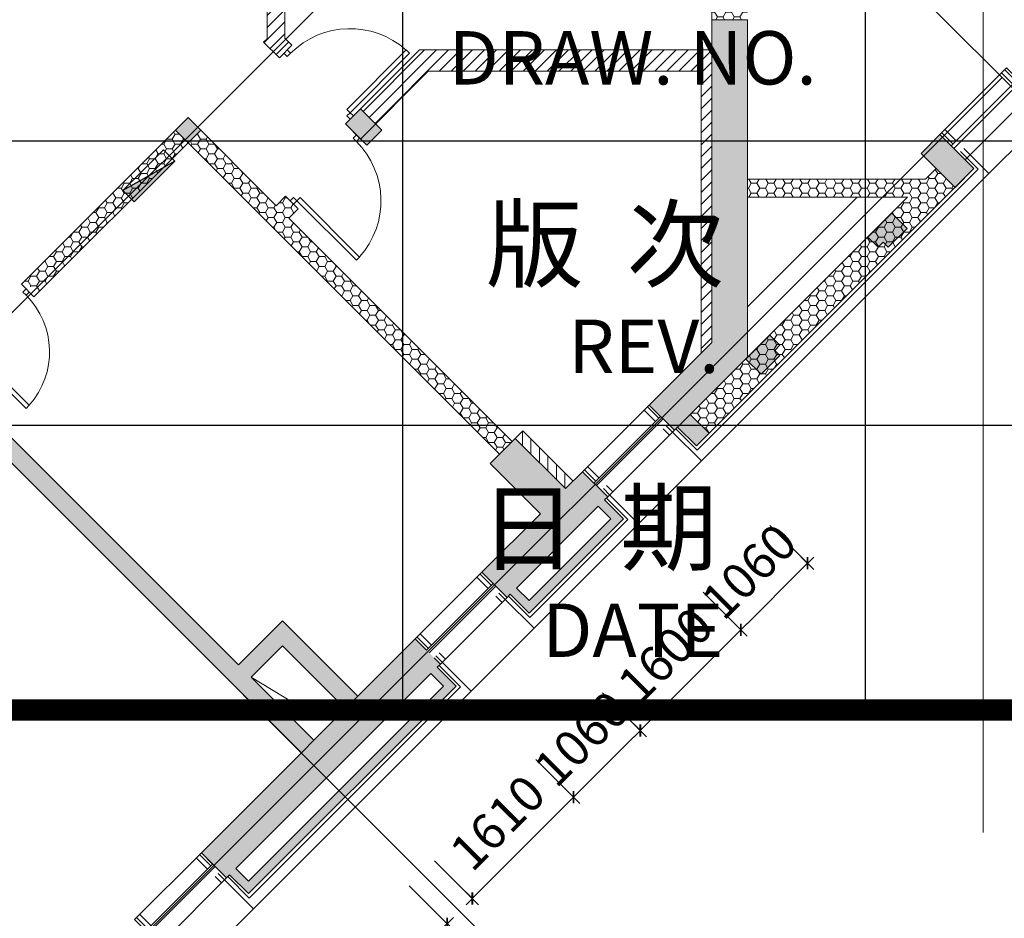
# Model space of a CAD drawing. Units: millimetres. Extents: x -7389277 to 6690007, y -209724 to 711643.
# Drawn here: x -38928 to -27861, y 15924 to 26029 of the extents above; entities that cross this region are included whole.
import ezdxf
from ezdxf.enums import TextEntityAlignment as Align

# ---------------------------------------------------------------- set-up
doc = ezdxf.new("R2010")
doc.units = ezdxf.units.MM
doc.header["$LTSCALE"] = 100
for name, pattern in [('0', [0]), ('柱', [0]), ('柱-填充', [0]), ('窗', [0]), ('辅助线', [3, 1.8, -1.2])]:
    doc.linetypes.add(name, pattern=pattern)
doc.layers.get('0').update_dxf_attribs({"linetype": '0'})
doc.layers.add('_aid', color=250, linetype='辅助线', plot=False)
for name, color, linetype in [('A_column', 7, '柱'), ('A_column-h', 254, '柱-填充'), ('A_window', 150, '窗'), ('P-FHS-FH', 1, 'Continuous'), ('TKB', 7, 'Continuous')]:
    doc.layers.add(name, color=color, linetype=linetype)
doc.layers.add('底图', color=8, linetype='Continuous', lineweight=15)
doc.layers.add('门', color=4, linetype='Continuous', lineweight=15)
doc.styles.add('HEITI', font='simhei.ttf')
doc.styles.add('hwxh', font='txt')
doc.styles.add('标注字体', font='gbenor.shx', dxfattribs={"width": 0.8, "bigfont": 'gbcbig.shx'})
doc.dimstyles.new('1-150', dxfattribs={"dimtxt": 400, "dimasz": 100, "dimexe": 0, "dimexo": 100, "dimgap": 150, "dimtad": 1, "dimdec": 0, "dimrnd": 5, "dimzin": 0, "dimdsep": 46, "dimtxsty": '标注字体', "dimblk": '$tick', "dimcen": 375, "dimclrd": 3, "dimclre": 3, "dimclrt": 3, "dimadec": 1, "dimazin": 2, "dimtfac": 1, "dimtdec": 0, "dimtmove": 2, "dimatfit": 3, "dimldrblk": '$arrow', "dimfxl": 600, "dimfxlon": 1, "dimarcsym": 0})
pattern_1 = [(0, (-195296.923, -637811.08), (95.25, 54.9926), [63.5, -127]), (120, (-195296.923, -637811.08), (-95.2499886, 54.9926197), [63.5, -127]), (60, (-195296.923, -637811.08), (1.14e-05, 109.9852197), [-127, 63.5])]
pattern_2 = [(45, (-195296.92, -637811.08), (-67.351921, 67.351921), [])]

# ---------------------------------------------------------------- blocks, each defined once
blk = doc.blocks.new('door-s')
at = {"layer": '门', "color": 4}
for p, q in [((-0.45, 0.025), (-0.45, 0.925)), ((-0.45, 0.925), (-0.4, 0.925)), ((-0.4, 0.025), (-0.4, 0.925)), ((-0.5, 0.025), (-0.45, 0.025)), ((-0.5, 0), (-0.5, 0)), ((-0.45, 0.025), (-0.4, 0.025)), ((-0.45, -0.025), (-0.45, 0.025)), ((0.5, 0.025), (0.45, 0.025)), ((0.45, 0.025), (0.45, -0.025)), ((0.5, 0), (0.5, 0)), ((-0.5, -0.025), (-0.45, -0.025)), ((0.5, -0.025), (0.45, -0.025))]:
    blk.add_line(p, q, dxfattribs=at)
blk.add_arc((-0.45, 0.025), 0.9, 0, 86.8153, dxfattribs=at)
blk = doc.blocks.new('116116')
at = {"layer": '_aid'}
for p, q in [((50, 0), (50, -400)), ((80, 0), (80, -400)), ((130, 0), (130, -400)), ((1030, 0), (1030, -400)), ((1080, 0), (1080, -400)), ((1110, 0), (1110, -400)), ((1110, 0), (1110, -400))]:
    blk.add_line(p, q, dxfattribs=at)
at = {"layer": 'A_window'}
for p, q in [((50, 0), (1110, 0)), ((50, -180), (1110, -180)), ((50, -220), (1110, -220)), ((50, -400), (1110, -400))]:
    blk.add_line(p, q, dxfattribs=at)
blk = doc.blocks.new('$tick')
at = {"color": 0}
for p, q in [((-1, 0), (1, 0)), ((0, -1), (0, 1))]:
    blk.add_line(p, q, dxfattribs=at)
at = {"color": 0, "const_width": 0.2}
blk.add_lwpolyline([(0.49, 0.49), (-0.49, -0.49)], dxfattribs=at)
blk = doc.blocks.new('*D296')
at = {"layer": 'Defpoints', "color": 0, "transparency": 16777216}
for p in [(-35903, 17644), (-34123, 15864), (-38130, 14427)]:
    blk.add_point(p, dxfattribs=at)
at = {"layer": '底图', "color": 3, "lineweight": -2, "transparency": 16777216}
for p, q in [((-34548, 16289), (-34123, 15864)), ((-36775, 13213), (-34194, 15794)), ((-37270, 13566), (-36846, 13142))]:
    blk.add_line(p, q, dxfattribs=at)
at = {"layer": '底图', "color": 3, "lineweight": -2, "transparency": 16777216, "xscale": 100, "yscale": 100, "zscale": 100}
for p, rotation in [((-34123, 15864), 44.99999999999939), ((-36846, 13142), 224.9999999999994)]:
    blk.add_blockref('$tick', p, dxfattribs=dict(at, rotation=rotation))
at = {"layer": '底图', "color": 3, "transparency": 16777216, "insert": (-35732, 14751), "char_height": 400, "attachment_point": 5, "rotation": 45, "style": '标注字体'}
blk.add_mtext('3850', dxfattribs=at)
blk = doc.blocks.new('$arrow')
at = {"color": 0}
blk.add_solid([(0, 0), (-1.6, 0.27), (-1.6, -0.27)], dxfattribs=at)
blk = doc.blocks.new('*D307')
at = {"layer": 'Defpoints', "color": 0, "transparency": 16777216}
for p in [(-34199, 18783), (-35337, 17644), (-32702, 17286)]:
    blk.add_point(p, dxfattribs=at)
at = {"layer": '底图', "color": 3, "lineweight": -2, "transparency": 16777216}
for p, q in [((-33126, 17710), (-32702, 17286)), ((-33770, 16218), (-32773, 17215)), ((-34265, 16572), (-33840, 16147))]:
    blk.add_line(p, q, dxfattribs=at)
at = {"layer": '底图', "color": 3, "lineweight": -2, "transparency": 16777216, "xscale": 100, "yscale": 100, "zscale": 100}
for p, rotation in [((-32702, 17286), 44.99999999999929), ((-33840, 16147), 224.9999999999993)]:
    blk.add_blockref('$tick', p, dxfattribs=dict(at, rotation=rotation))
at = {"layer": '底图', "color": 3, "transparency": 16777216, "insert": (-33519, 16964), "char_height": 400, "attachment_point": 5, "rotation": 45, "style": '标注字体'}
blk.add_mtext('1610', dxfattribs=at)
blk = doc.blocks.new('*D308')
at = {"layer": 'Defpoints', "color": 0, "transparency": 16777216}
for p in [(-33732, 19815), (-34482, 19065), (-31952, 18035)]:
    blk.add_point(p, dxfattribs=at)
at = {"layer": '底图', "color": 3, "lineweight": -2, "transparency": 16777216}
for p, q in [((-32377, 18460), (-31952, 18035)), ((-32631, 17356), (-32023, 17965)), ((-33126, 17710), (-32702, 17286))]:
    blk.add_line(p, q, dxfattribs=at)
at = {"layer": '底图', "color": 3, "lineweight": -2, "transparency": 16777216, "xscale": 100, "yscale": 100, "zscale": 100}
for p, rotation in [((-31952, 18035), 44.99999999992102), ((-32702, 17286), 224.999999999921)]:
    blk.add_blockref('$tick', p, dxfattribs=dict(at, rotation=rotation))
at = {"layer": '底图', "color": 3, "transparency": 16777216, "insert": (-32575, 17908), "char_height": 400, "attachment_point": 5, "rotation": 45, "style": '标注字体'}
blk.add_mtext('1060', dxfattribs=at)
blk = doc.blocks.new('*D309')
at = {"layer": 'Defpoints', "color": 0, "transparency": 16777216}
for p in [(-32318, 20664), (-33449, 19532), (-30821, 19167)]:
    blk.add_point(p, dxfattribs=at)
at = {"layer": '底图', "color": 3, "lineweight": -2, "transparency": 16777216}
for p, q in [((-31245, 19591), (-30821, 19167)), ((-31882, 18106), (-30892, 19096)), ((-32377, 18460), (-31952, 18035))]:
    blk.add_line(p, q, dxfattribs=at)
at = {"layer": '底图', "color": 3, "lineweight": -2, "transparency": 16777216, "xscale": 100, "yscale": 100, "zscale": 100}
for p, rotation in [((-30821, 19167), 44.9999999999057), ((-31952, 18035), 224.9999999999057)]:
    blk.add_blockref('$tick', p, dxfattribs=dict(at, rotation=rotation))
at = {"layer": '底图', "color": 3, "transparency": 16777216, "insert": (-31634, 18848), "char_height": 400, "attachment_point": 5, "rotation": 45, "style": '标注字体'}
blk.add_mtext('1600', dxfattribs=at)
blk = doc.blocks.new('*D310')
at = {"layer": 'Defpoints', "color": 0, "transparency": 16777216}
for p in [(-31851, 21696), (-32601, 20946), (-30072, 19916)]:
    blk.add_point(p, dxfattribs=at)
at = {"layer": '底图', "color": 3, "lineweight": -2, "transparency": 16777216}
for p, q in [((-30496, 20340), (-30072, 19916)), ((-30750, 19237), (-30142, 19845)), ((-31245, 19591), (-30821, 19167))]:
    blk.add_line(p, q, dxfattribs=at)
at = {"layer": '底图', "color": 3, "lineweight": -2, "transparency": 16777216, "xscale": 100, "yscale": 100, "zscale": 100}
for p, rotation in [((-30072, 19916), 44.99999999981426), ((-30821, 19167), 224.9999999998143)]:
    blk.add_blockref('$tick', p, dxfattribs=dict(at, rotation=rotation))
at = {"layer": '底图', "color": 3, "transparency": 16777216, "insert": (-30694, 19789), "char_height": 400, "attachment_point": 5, "rotation": 45, "style": '标注字体'}
blk.add_mtext('1060', dxfattribs=at)
blk = doc.blocks.new('消火栓')
at = {"layer": 'P-FHS-FH'}
for p, q in [((650, 240), (0, 60)), ((650, 240), (0, 240)), ((0, 60), (0, 240)), ((650, 60), (650, 240)), ((650, 60), (0, 60))]:
    blk.add_line(p, q, dxfattribs=at)
blk.add_solid([(0, 240), (650, 240), (0, 240), (0, 60)], dxfattribs=at)
blk = doc.blocks.new('A$C11AB509F')
at = {"layer": 'A_column-h'}
for points in [[(120568, 71235), (120511, 71178), (120398, 71291), (120667, 71560), (120837, 71390), (120625, 71178)], [(119352, 70018), (119408, 70075), (119295, 70188), (119027, 69919), (119196, 69750), (119408, 69962)]]:
    blk.add_hatch(color=256, dxfattribs=at).paths.add_polyline_path(points)
at = {"layer": 'A_column'}
for p, q in [((120568, 71235), (120511, 71178)), ((120568, 71235), (120625, 71178)), ((119352, 70018), (119408, 70075)), ((119352, 70018), (119408, 69962))]:
    blk.add_line(p, q, dxfattribs=at)
for points in [[(120511, 71178), (120398, 71291), (120667, 71560), (120837, 71390), (120625, 71178)], [(119408, 70075), (119295, 70188), (119027, 69919), (119196, 69750), (119408, 69962)]]:
    blk.add_lwpolyline(points, dxfattribs=at)
blk = doc.blocks.new('logo')
h = blk.add_hatch(color=7)
h.dxf.hatch_style = 1
edge = h.paths.add_edge_path()
edge.add_spline(control_points=[(219195, -55346.5), (219195.3, -55346.5), (219196.2, -55346.5), (219198.1, -55346.5), (219200.7, -55346.6), (219204.8, -55346.5), (219208.9, -55346.6), (219213.5, -55346.5), (219217.9, -55346.4), (219221.8, -55346.4), (219224.6, -55346.4), (219225.8, -55346.4), (219226.7, -55346.5), (219226.1, -55349.7), (219225.8, -55353.9), (219225.8, -55363.3), (219225, -55377.1), (219224, -55398.5), (219224.7, -55417.5), (219224.6, -55429.9), (219224.4, -55432.7), (219224.5, -55434.1), (219224.4, -55435), (219225.7, -55435.5), (219231, -55434.2), (219237.6, -55435), (219247.7, -55434.6), (219257.8, -55435), (219272.7, -55434.9), (219287.6, -55434.8), (219300.6, -55434.7), (219310.3, -55434.6), (219316.8, -55434.7), (219321, -55434.5), (219322.7, -55434.7), (219323.4, -55434.4), (219323.4, -55431.5), (219323.2, -55426.2), (219323.1, -55413), (219322.9, -55399.8), (219323.3, -55387.6), (219322.3, -55379.4), (219321.7, -55368.7), (219322, -55359.6), (219321.7, -55352.7), (219320.6, -55350.4), (219320.8, -55348.5), (219320.4, -55347.1), (219321.2, -55346.3), (219323.1, -55346.7), (219326.1, -55346.4), (219331.7, -55346.7), (219338.2, -55346.5), (219344.6, -55346.5), (219348.9, -55346.4), (219351.5, -55346.6), (219352.5, -55346.6), (219353.5, -55346.5), (219353.2, -55348.2), (219353.5, -55349.6), (219352.6, -55352.4), (219352.6, -55358), (219352.6, -55366), (219351.3, -55376.3), (219351.8, -55387.6), (219351.3, -55402.1), (219349.9, -55422.3), (219350.6, -55446.5), (219350.1, -55472), (219351.1, -55496.3), (219352.1, -55520.7), (219351.4, -55538), (219352.2, -55548.8), (219352.6, -55550.7), (219354, -55553), (219353.2, -55553.1), (219353, -55553.3), (219352.3, -55553.1), (219349.7, -55553.5), (219342.8, -55552.8), (219335.9, -55553.3), (219330.3, -55553.3), (219328, -55553.2), (219326, -55553.2), (219324.2, -55553.2), (219322.8, -55553.4), (219321.9, -55553.2), (219321.2, -55553.4), (219321.6, -55551.2), (219321.2, -55547.6), (219322.3, -55537.8), (219320.9, -55525), (219322, -55509.9), (219321.9, -55494.1), (219322.7, -55479), (219322.3, -55467.4), (219323.4, -55460.7), (219322.8, -55458.3), (219323.1, -55456.7), (219322.4, -55455.6), (219320.5, -55456.1), (219317.2, -55455.7), (219311, -55456), (219297.5, -55455.8), (219269.9, -55455.1), (219244.5, -55456.7), (219227.1, -55455.4), (219225.7, -55455.4), (219225, -55455.4), (219224, -55455.4), (219224.5, -55458.6), (219224.1, -55467.9), (219225.4, -55485.9), (219224.3, -55501.8), (219225.7, -55511), (219226, -55518.7), (219226.1, -55529.5), (219225.1, -55539.9), (219226.5, -55546.9), (219226.6, -55549.8), (219226.7, -55551.2), (219226.6, -55552.1), (219226.9, -55553.2), (219225, -55553.3), (219222.6, -55553.3), (219217.9, -55553.2), (219212.2, -55553.2), (219206.6, -55553.2), (219201.8, -55553.2), (219198.5, -55553.3), (219196.2, -55553.3), (219195.1, -55553.4), (219194.5, -55553.5), (219194.3, -55552.9), (219194.4, -55552.3), (219194.5, -55551.4), (219194.5, -55550.1), (219194.5, -55548.6), (219194.7, -55546.6), (219195, -55544), (219195.4, -55539.3), (219195.1, -55530.7), (219195.6, -55517.6), (219196.1, -55499.5), (219196.1, -55476), (219197.4, -55447.7), (219196.8, -55418.1), (219196.1, -55393.6), (219195.8, -55376.5), (219195, -55366.5), (219195.3, -55359), (219194.7, -55353.7), (219194.5, -55349.3), (219194.4, -55347.5), (219194.5, -55346.4), (219194.8, -55346.4), (219195, -55346.5)], knot_values=[0, 0, 0, 0, 1.035034, 2.575329, 5.629684, 9.101989, 14.584524, 18.187183, 22.826019, 27.695548, 29.978648, 31.249269, 31.394646, 32.372282, 38.065857, 47.427389, 58.618986, 80.534547, 111.180975, 115.465279, 118.123098, 119.49343, 119.836266, 120.453589, 123.028394, 136.66659, 139.438257, 153.332075, 167.052336, 184.206127, 197.926652, 206.073919, 213.449588, 217.394108, 218.512914, 218.704076, 219.54949, 225.614135, 236.648833, 257.683597, 265.944131, 273.162246, 282.285728, 297.9187, 300.588823, 303.065228, 305.02689, 306.424608, 307.01797, 308.137858, 311.593072, 316.586299, 324.761453, 330.907005, 335.954085, 337.660183, 338.702091, 338.977189, 340.320762, 342.075407, 343.871033, 348.600095, 358.932092, 367.89916, 379.651962, 392.648929, 411.504898, 440.297082, 465.358635, 487.800183, 513.419256, 538.235982, 541.23378, 544.177839, 545.797615, 546.074174, 546.198659, 546.725028, 547.868744, 554.463018, 566.774379, 568.884188, 571.435249, 573.545058, 574.950876, 576.711985, 577.680244, 578.031157, 578.383123, 582.777571, 591.040581, 606.202332, 622.164791, 636.099164, 653.485024, 667.425873, 671.02865, 673.510766, 674.858783, 675.669937, 677.019435, 679.943709, 686.017534, 695.466188, 720.391379, 768.912666, 771.476966, 772.614183, 773.324674, 773.608436, 775.196038, 779.884261, 807.641072, 823.873673, 828.312485, 835.567087, 846.927351, 860.70239, 866.708699, 868.223272, 869.41055, 870.688579, 871.398596, 871.985719, 875.250268, 879.519856, 885.760492, 892.261045, 896.322643, 900.2377, 902.269804, 903.120262, 903.556788, 904.006146, 904.688125, 905.344987, 906.705419, 908.503297, 909.963104, 912.691789, 916.394764, 924.062942, 938.550057, 955.796512, 978.376819, 1008.990368, 1040.629378, 1067.302324, 1082.328154, 1092.123763, 1097.357599, 1104.65352, 1108.300974, 1110.209658, 1110.628773, 1111.076031, 1111.076031, 1111.076031, 1111.076031], degree=3, periodic=0)
edge = h.paths.add_edge_path()
edge.add_spline(control_points=[(219451.2, -55401), (219453.6, -55400.1), (219458.4, -55398.2), (219465.4, -55396.4), (219473.3, -55395.4), (219482.2, -55395.6), (219492.3, -55395.4), (219501.9, -55397.6), (219509.2, -55400.3), (219517.2, -55403.7), (219527.4, -55410.2), (219538.8, -55419.4), (219547.5, -55431.9), (219553.4, -55445.5), (219556.2, -55464.3), (219556.6, -55487.1), (219552.1, -55507.4), (219543.9, -55524.4), (219533.4, -55535.8), (219522.2, -55545.9), (219510.9, -55551.7), (219498.4, -55557.1), (219484.1, -55559.2), (219469.5, -55560.3), (219458.3, -55558), (219447.7, -55555.3), (219438.9, -55550.9), (219429.4, -55546.9), (219422.3, -55539.7), (219414.5, -55532.7), (219410, -55525.6), (219406.3, -55518.9), (219404.3, -55512.7), (219402.2, -55505.6), (219400.5, -55496.6), (219400, -55487.1), (219399.8, -55475.4), (219401.1, -55465), (219403.4, -55452.3), (219407.9, -55440.9), (219414, -55429.7), (219422.1, -55421.4), (219429.8, -55413.1), (219438.6, -55407.5), (219445.9, -55403.5), (219449.7, -55401.7), (219451.2, -55401)], knot_values=[0, 0, 0, 0, 7.861082, 15.397786, 21.779271, 31.620477, 41.872595, 52.229502, 60.701908, 65.112747, 78.436968, 97.05957, 108.459609, 123.643065, 141.119493, 165.132494, 191.917784, 202.633098, 221.147475, 237.86625, 247.614079, 259.054827, 278.640295, 290.554125, 302.82463, 312.676666, 323.433053, 332.179081, 343.242755, 353.45747, 363.609875, 368.163923, 376.372394, 383.050501, 390.487527, 403.848183, 411.411116, 425.66545, 435.212757, 449.777202, 462.29867, 473.388649, 484.153614, 496.375574, 504.303216, 509.088161, 509.088161, 509.088161, 509.088161], degree=3, periodic=0)
edge = h.paths.add_edge_path(flags=16)
edge.add_spline(control_points=[(219428.7, -55468.2), (219429.1, -55465.3), (219430.1, -55459.1), (219433, -55450.4), (219436.4, -55440.9), (219441.8, -55433.5), (219448, -55426.5), (219454.1, -55420.8), (219462.1, -55418.1), (219469.6, -55416.7), (219478.7, -55415.2), (219487.6, -55416.7), (219496.1, -55419), (219503.2, -55422.9), (219510.1, -55429.2), (219515.8, -55437.2), (219520.2, -55445.5), (219524.2, -55454.5), (219526.2, -55463.9), (219527.9, -55474.8), (219527.9, -55486.1), (219525.4, -55499.2), (219521.1, -55510.7), (219514.7, -55521.9), (219506.2, -55530.4), (219496.9, -55536.5), (219488.4, -55538.3), (219480.5, -55539.8), (219472.9, -55539.4), (219462.8, -55538), (219454.4, -55532.6), (219445.5, -55526.4), (219440.8, -55518.1), (219435.3, -55509.9), (219431.3, -55499.1), (219428.4, -55488.1), (219428.3, -55477.2), (219428.5, -55471.1), (219428.7, -55468.2)], knot_values=[0, 0, 0, 0, 8.544664, 18.828227, 27.476725, 38.849029, 45.844719, 55.61924, 63.304622, 70.702153, 78.699476, 90.800741, 97.417768, 104.988555, 114.981071, 124.994845, 134.258998, 143.269295, 154.471761, 162.921488, 176.483817, 188.151228, 202.606244, 213.242635, 226.395425, 238.38775, 246.096996, 252.308055, 262.319981, 268.83409, 282.67826, 291.551846, 300.904518, 310.85551, 321.115376, 335.241607, 344.8133, 353.599703, 353.599703, 353.599703, 353.599703], degree=3, periodic=0)
edge = h.paths.add_edge_path()
edge.add_spline(control_points=[(219688.4, -55425), (219688.5, -55424.6), (219688.8, -55423.3), (219689.1, -55421.6), (219689.7, -55418.9), (219690, -55415.5), (219691, -55410.8), (219691.7, -55407.1), (219692.6, -55404.5), (219692.6, -55403.6), (219692.8, -55403), (219692.8, -55402.8), (219692.8, -55402.5), (219692.3, -55402.6), (219691.5, -55402.4), (219689.2, -55401.9), (219685.6, -55400.8), (219679.5, -55399.8), (219671.5, -55398.5), (219660.4, -55398.2), (219648.9, -55396.6), (219638.2, -55398.4), (219629.9, -55398.7), (219622.5, -55400.3), (219617, -55403), (219609.9, -55406.3), (219602.6, -55411.4), (219596.7, -55419.7), (219592, -55427.9), (219590.3, -55437), (219590.3, -55447), (219592.7, -55458.2), (219601.7, -55469.4), (219616.7, -55480.2), (219633.6, -55487), (219649.3, -55491.9), (219659, -55497.4), (219666.9, -55500.7), (219670.8, -55505.3), (219672.9, -55509.2), (219674.7, -55513.4), (219674.5, -55517.6), (219674.1, -55522.1), (219671.3, -55526.7), (219665.6, -55531.5), (219656.4, -55534.4), (219643.5, -55536.1), (219628, -55535.2), (219612, -55534.7), (219601.1, -55531.1), (219595.2, -55529.1), (219593.2, -55528.1), (219591.9, -55527.3), (219591.3, -55529.9), (219590.8, -55533.7), (219588.7, -55540.7), (219587.5, -55546.8), (219586.8, -55550.3), (219586.7, -55550.9), (219586.4, -55551.4), (219589.5, -55552.3), (219593.6, -55553.2), (219606.9, -55555.3), (219623.5, -55556.4), (219643, -55557), (219659.4, -55555.3), (219672.7, -55552.4), (219681.8, -55547), (219688.9, -55541.7), (219692.8, -55535.6), (219697.3, -55529), (219699.4, -55519.4), (219699.8, -55508.9), (219698.2, -55499.1), (219694.5, -55491.7), (219689.1, -55484.8), (219682.3, -55478.9), (219675.2, -55474.3), (219668.5, -55471.7), (219662.8, -55468.3), (219654.7, -55465.9), (219645.5, -55462), (219636, -55458.9), (219628.9, -55455), (219623.5, -55451.9), (219619.8, -55448.4), (219617.4, -55444.9), (219616, -55441), (219614.7, -55436.7), (219615.7, -55432.4), (219617, -55428.2), (219620.1, -55424.7), (219623.9, -55423), (219627.9, -55420.8), (219633.9, -55419.6), (219642.1, -55418.3), (219650.6, -55418.9), (219660.3, -55420.2), (219668.6, -55420.5), (219676, -55421.9), (219680, -55423.2), (219683.1, -55424.4), (219685.5, -55425), (219687, -55425.4), (219688.3, -55425.8), (219688.4, -55425.2), (219688.4, -55425)], knot_values=[0, 0, 0, 0, 1.221284, 3.988227, 5.375104, 9.509546, 14.097624, 19.665331, 21.056206, 21.987616, 22.501668, 22.771475, 22.886092, 23.196087, 23.856936, 25.55826, 29.906407, 35.35375, 44.002735, 54.332794, 68.638992, 78.559863, 86.533547, 93.441229, 101.228901, 104.907587, 116.956348, 127.322677, 135.203286, 145.099537, 154.608686, 165.121818, 178.962646, 196.414132, 220.271788, 233.199267, 245.695434, 253.702294, 258.337468, 263.411202, 267.065712, 271.848816, 275.862202, 280.398194, 287.718612, 297.580168, 309.024169, 326.679825, 343.944217, 356.462505, 361.287406, 362.335888, 363.438927, 364.86, 368.150306, 376.465892, 385.78814, 386.942694, 387.327571, 387.609657, 388.575948, 393.842176, 404.420147, 425.57733, 445.542089, 462.351658, 474.991696, 486.0165, 493.707175, 501.541475, 507.422639, 517.513955, 530.294718, 539.123145, 546.695606, 554.95351, 565.194651, 573.447335, 580.265529, 586.588129, 593.450079, 605.525785, 616.642332, 623.134097, 629.711056, 635.299393, 638.334808, 642.501055, 647.588412, 651.534196, 655.327814, 660.805888, 664.733343, 667.924823, 674.469411, 682.875429, 692.801857, 699.69781, 712.363498, 717.750725, 722.207572, 724.911532, 727.761096, 729.249385, 730.190544, 730.773842, 730.773842, 730.773842, 730.773842], degree=3, periodic=0)
edge = h.paths.add_edge_path()
edge.add_spline(control_points=[(219732.3, -55403), (219733.2, -55402.9), (219735.5, -55402.8), (219740.5, -55402.9), (219746.7, -55401.6), (219752.7, -55400.7), (219757.3, -55399.2), (219759.6, -55399.5), (219761.3, -55399), (219761.5, -55400.6), (219762, -55403), (219762.6, -55406.9), (219762.6, -55410.3), (219762.8, -55412.5), (219763, -55413.9), (219763.4, -55414.8), (219763.9, -55415.5), (219764.5, -55415.9), (219765.3, -55415.9), (219765.7, -55414.9), (219766.9, -55413.5), (219768.7, -55411.8), (219771.2, -55408.7), (219775.4, -55406.8), (219779.8, -55403.5), (219784.7, -55402.6), (219789.9, -55400.1), (219795.4, -55399.2), (219801.9, -55396.6), (219810.2, -55396.5), (219819.5, -55396.4), (219828.2, -55397), (219836, -55398.5), (219842.9, -55401.7), (219850.7, -55405.4), (219857.6, -55409.9), (219863.5, -55415.3), (219868.3, -55420.6), (219872.5, -55427), (219875.6, -55432.8), (219878.3, -55439.3), (219880.9, -55445.5), (219883.1, -55453.2), (219884.7, -55460.6), (219884.7, -55467.7), (219885.2, -55475.4), (219884.6, -55483.9), (219883.2, -55493.3), (219881.1, -55503.6), (219876.8, -55512.1), (219873.1, -55520.9), (219868.4, -55528), (219863, -55535.2), (219857, -55541.2), (219851.5, -55545.4), (219846.9, -55548.1), (219842.2, -55551), (219837.2, -55553.1), (219832.1, -55555.4), (219826.6, -55556.5), (219820.7, -55556.8), (219812.1, -55558.1), (219803.7, -55557.9), (219793.6, -55557.1), (219785.1, -55556.2), (219777.1, -55554.2), (219772.6, -55550.8), (219770.2, -55548.6), (219768.5, -55547.4), (219767.8, -55546.5), (219766.9, -55546.6), (219766.8, -55547.3), (219766.6, -55548.3), (219766.7, -55550.7), (219766.8, -55557.9), (219767, -55572.4), (219767.1, -55591.3), (219767.3, -55607.2), (219767.6, -55617.8), (219767.9, -55622.2), (219768.2, -55626), (219766.6, -55625.6), (219763.4, -55625.8), (219756.2, -55625.1), (219746.5, -55625.9), (219740.9, -55624.8), (219736.4, -55626.1), (219736.7, -55623.4), (219736.5, -55620), (219737.9, -55613.5), (219737.4, -55605.5), (219738.9, -55594.9), (219739.5, -55577.4), (219738.7, -55555.3), (219740.8, -55530.1), (219739.8, -55505.3), (219740.3, -55482.1), (219738.3, -55460.8), (219737.2, -55443.2), (219735.4, -55428.8), (219734.4, -55417.4), (219733.1, -55410.1), (219732.5, -55405.4), (219732.3, -55403.4), (219732.3, -55403)], knot_values=[0, 0, 0, 0, 2.690192, 6.893495, 14.85523, 21.524864, 25.59007, 28.624, 29.213921, 29.744821, 32.492888, 37.601511, 40.895341, 42.857979, 44.24856, 45.082899, 45.895645, 46.800414, 47.095007, 48.244409, 49.446882, 52.781521, 55.719193, 61.337281, 66.172171, 71.881763, 76.099402, 83.559268, 88.298614, 96.997389, 107.953811, 116.321427, 123.094808, 131.717113, 139.13346, 148.935347, 156.242341, 163.003071, 170.586196, 179.121959, 182.434055, 191.813359, 199.147174, 206.500252, 214.30747, 220.471977, 229.833001, 239.770294, 248.820683, 261.30656, 268.244883, 277.332504, 286.677804, 295.278635, 302.715053, 307.314101, 311.421076, 319.056013, 323.66845, 327.958383, 335.843053, 341.523025, 354.041373, 360.920059, 371.675765, 379.988249, 384.972385, 388.503657, 389.752119, 391.145213, 391.655986, 391.966587, 392.939045, 395.075357, 398.82334, 414.748514, 438.661093, 455.159634, 463.133901, 469.380852, 470.636421, 471.884293, 473.214466, 480.830167, 493.103454, 500.351112, 502.068852, 502.681495, 507.592798, 513.159574, 521.991574, 531.717144, 544.999095, 574.694115, 597.794468, 620.892742, 648.906384, 667.304639, 685.034614, 701.812633, 711.002459, 719.241808, 724.010729, 725.235736, 725.235736, 725.235736, 725.235736], degree=3, periodic=0)
edge = h.paths.add_edge_path(flags=16)
edge.add_spline(control_points=[(219764.9, -55436.6), (219765.3, -55435.8), (219766.3, -55434.1), (219768.9, -55431.8), (219771.5, -55429.1), (219775, -55426.9), (219778.5, -55424.5), (219782.9, -55423), (219787.6, -55421), (219792.7, -55420.2), (219798.3, -55419.9), (219804.3, -55419.2), (219810.4, -55419.4), (219815.7, -55419.9), (219820.3, -55420.3), (219824.4, -55422.3), (219828.9, -55423.7), (219833.4, -55426.9), (219838.2, -55430.4), (219841, -55434.7), (219844.5, -55438.1), (219846.7, -55442.1), (219849.4, -55446.8), (219851.6, -55451.3), (219853.3, -55456.4), (219854.7, -55462.6), (219856.1, -55470.7), (219856.5, -55480.5), (219855.1, -55488.9), (219853.1, -55497.1), (219850.8, -55505.4), (219846.4, -55514.9), (219839.3, -55522.1), (219834.2, -55529.3), (219826, -55533.2), (219817.5, -55536.9), (219806.7, -55538), (219795.2, -55538.9), (219784.6, -55536.9), (219775.8, -55534), (219771.1, -55530.4), (219766.4, -55529), (219766.9, -55524.9), (219766.6, -55514.2), (219766.6, -55497.5), (219766.5, -55476.3), (219765.5, -55457.6), (219764.9, -55444.7), (219764.2, -55437.7), (219764.7, -55436.9), (219764.9, -55436.6)], knot_values=[0, 0, 0, 0, 2.648927, 5.95653, 10.156457, 14.036157, 18.110824, 22.752452, 27.984174, 33.550145, 37.948965, 44.772791, 51.786475, 56.239245, 60.779475, 65.425802, 69.780431, 74.992105, 81.721836, 87.484307, 90.180852, 96.238383, 101.188197, 106.35653, 111.27909, 117.364722, 125.128834, 136.051757, 146.561934, 150.72075, 161.135157, 172.550912, 181.641806, 191.373434, 198.392106, 208.268837, 219.172804, 230.748229, 242.57465, 251.558768, 257.599842, 261.632281, 262.945812, 269.248311, 294.613622, 312.3704, 333.052985, 350.440117, 352.074536, 353.224762, 353.224762, 353.224762, 353.224762], degree=3, periodic=0)
h.paths.add_polyline_path([(216785.9, -57329.4), (218956.8, -57329.4), (218956.8, -57102.3), (216785.9, -57102.3)], flags=9)
h.paths.add_polyline_path([(216982, -57027.6), (218698.3, -57027.6), (218698.3, -56624.8), (216982, -56624.8)], flags=9)
h.paths.add_polyline_path([(214962.6, -77211.7), (215565.2, -77211.7), (215565.2, -76984.6), (214962.6, -76984.6)], flags=9)
h.paths.add_polyline_path([(214744.5, -76915.5), (215740.6, -76915.5), (215740.6, -76516.1), (214744.5, -76516.1)], flags=9)
h.paths.add_polyline_path([(214802.2, -88389.2), (215705.6, -88389.2), (215705.6, -88162.1), (214802.2, -88162.1)], flags=9)
h.paths.add_polyline_path([(214620.9, -88101.6), (215905.1, -88101.6), (215905.1, -87700.5), (214620.9, -87700.5)], flags=9)
h.paths.add_polyline_path([(217916.9, -88389.8), (219090.9, -88389.8), (219090.9, -88159.4), (217916.9, -88159.4)], flags=9)
h.paths.add_polyline_path([(217870.6, -88101.9), (219155.4, -88101.9), (219155.4, -87699.1), (217870.6, -87699.1)], flags=9)
h.paths.add_polyline_path([(214744.5, -82114.4), (215740.6, -82114.4), (215740.6, -81714.9), (214744.5, -81714.9)], flags=9)
h.paths.add_polyline_path([(214993.4, -89450), (215583.9, -89450), (215583.9, -89229.5), (214993.4, -89229.5)], flags=9)
h.paths.add_polyline_path([(214920, -90434.6), (215609.1, -90434.6), (215609.1, -90204.2), (214920, -90204.2)], flags=9)
h.paths.add_polyline_path([(214994.4, -86519.1), (215483.3, -86519.1), (215483.3, -86302.9), (214994.4, -86302.9)], flags=9)
h.paths.add_polyline_path([(214630.6, -86235.8), (215914.9, -86235.8), (215914.9, -85834.7), (214630.6, -85834.7)], flags=9)
h.paths.add_polyline_path([(214968.6, -73209.8), (215559.2, -73209.8), (215559.2, -72989.3), (214968.6, -72989.3)], flags=9)
h.paths.add_polyline_path([(214745.4, -72912.4), (215739.7, -72912.4), (215739.7, -72518), (214745.4, -72518)], flags=9)
h.paths.add_polyline_path([(219910, -73207.8), (220476.2, -73207.8), (220476.2, -72982.8), (219910, -72982.8)], flags=9)
h.paths.add_polyline_path([(219675.9, -72911), (220667.5, -72911), (220667.5, -72525), (219675.9, -72525)], flags=9)
h.paths.add_polyline_path([(218128.2, -73211.7), (218930, -73211.7), (218930, -72984.6), (218128.2, -72984.6)], flags=9)
h.paths.add_polyline_path([(218009.7, -72914.4), (219005.7, -72914.4), (219005.7, -72514.9), (218009.7, -72514.9)], flags=9)
h.paths.add_polyline_path([(214912.3, -74212.3), (215615.6, -74212.3), (215615.6, -73981.9), (214912.3, -73981.9)], flags=9)
h.paths.add_polyline_path([(214744.2, -73916.9), (215740.9, -73916.9), (215740.9, -73515.8), (214744.2, -73515.8)], flags=9)
h.paths.add_polyline_path([(214697.7, -75211.7), (215830.2, -75211.7), (215830.2, -74984.6), (214697.7, -74984.6)], flags=9)
h.paths.add_polyline_path([(214744.2, -74916.9), (215740.9, -74916.9), (215740.9, -74515.8), (214744.2, -74515.8)], flags=9)
h.paths.add_polyline_path([(214902.7, -76212.3), (215625.1, -76212.3), (215625.1, -75981.9), (214902.7, -75981.9)], flags=9)
h.paths.add_polyline_path([(214744.2, -75918), (215740.9, -75918), (215740.9, -75516.9), (214744.2, -75516.9)], flags=9)
h.paths.add_polyline_path([(215021.4, -78210.8), (215506.4, -78210.8), (215506.4, -77989.1), (215021.4, -77989.1)], flags=9)
h.paths.add_polyline_path([(214630, -77915.8), (215914.2, -77915.8), (215914.2, -77514.7), (214630, -77514.7)], flags=9)
h.paths.add_polyline_path([(216908.6, -72139.9), (218650.7, -72139.9), (218650.7, -71909.4), (216908.6, -71909.4)], flags=9)
h.paths.add_polyline_path([(217073.3, -71836.1), (218357.6, -71836.1), (218357.6, -71435), (217073.3, -71435)], flags=9)
h.paths.add_polyline_path([(214688, -81412.3), (215829.8, -81412.3), (215829.8, -81181.9), (214688, -81181.9)], flags=9)
h.paths.add_polyline_path([(214746.2, -81112.7), (215738.9, -81112.7), (215738.9, -80723.4), (214746.2, -80723.4)], flags=9)
h.paths.add_polyline_path([(214894.4, -82411.7), (215571.1, -82411.7), (215571.1, -82184.6), (214894.4, -82184.6)], flags=9)
h.paths.add_polyline_path([(214752.6, -83411.7), (215775.3, -83411.7), (215775.3, -83184.6), (214752.6, -83184.6)], flags=9)
h.paths.add_polyline_path([(214744.8, -83115.2), (215740.3, -83115.2), (215740.3, -82717.5), (214744.8, -82717.5)], flags=9)
h.paths.add_polyline_path([(218273.5, -89451.1), (218773.5, -89451.1), (218773.5, -89229.4), (218273.5, -89229.4)], flags=9)
h.paths.add_polyline_path([(218243.1, -90402), (218809.2, -90402), (218809.2, -90177), (218243.1, -90177)], flags=9)
h.paths.add_polyline_path([(217131, -80339.9), (218272, -80339.9), (218272, -80109.4), (217131, -80109.4)], flags=9)
h.paths.add_polyline_path([(214734.5, -84411.7), (215793.3, -84411.7), (215793.3, -84184.6), (214734.5, -84184.6)], flags=9)
h.paths.add_polyline_path([(217073.6, -80034.7), (218357.3, -80034.7), (218357.3, -79635.2), (217073.6, -79635.2)], flags=9)
h.paths.add_polyline_path([(214745.4, -84115.8), (215739.7, -84115.8), (215739.7, -83721.4), (214745.4, -83721.4)], flags=9)
h.paths.add_polyline_path([(218014.2, -89150), (219009.1, -89150), (219009.1, -88754), (218014.2, -88754)], flags=9)
h.paths.add_polyline_path([(214745.2, -89155.9), (215739.6, -89155.9), (215739.6, -88761.5), (214745.2, -88761.5)], flags=9)
h.paths.add_polyline_path([(214767, -90141.6), (215760.3, -90141.6), (215760.3, -89750.6), (214767, -89750.6)], flags=9)
h.paths.add_polyline_path([(218031.5, -90142.2), (219023, -90142.2), (219023, -89756.3), (218031.5, -89756.3)], flags=9)
blk = doc.blocks.new('TUKUANG')
at = {"const_width": 60}
blk.add_lwpolyline([(1623993.2, -380271.9), (1623993.2, -360871.9), (1652093.2, -360871.9), (1652093.2, -380271.9)], close=True, dxfattribs=at)
at = {"layer": 'TKB'}
for p, q in [((1649443.2, -380271.9), (1649443.2, -377871.9)), ((1650743.2, -380271.9), (1650743.2, -377871.9)), ((1646793.2, -378671.9), (1652093.2, -378671.9)), ((1646793.2, -379471.9), (1652093.2, -379471.9)), ((1646793.2, -380271.9), (1652093.2, -380271.9))]:
    blk.add_line(p, q, dxfattribs=at)
at = {"color": 1, "xscale": 0.8208, "yscale": 0.8208, "zscale": 0.8208}
blk.add_blockref('logo', (1470765, -318405.7), dxfattribs=at)
at = {"layer": 'TKB', "color": 7, "style": 'hwxh'}
for s, p in [('DRAW. NO.', (1650089.3, -378513.8)), ('REV.', (1650120.7, -379324.6)), ('DATE', (1650089.5, -380123.1))]:
    blk.add_text(s, height=150, dxfattribs=at).set_placement(p, align=Align.CENTER)
at = {"layer": 'TKB', "style": 'HEITI'}
for s, p in [('版  次', (1649677.4, -379063)), ('日  期', (1649659.1, -379859.4))]:
    blk.add_text(s, height=200, dxfattribs=at).set_placement(p)

msp = doc.modelspace()

# ---------------------------------------------------------------- hatches: boundary and pattern name
at = {"layer": '底图'}
h = msp.add_hatch(dxfattribs=at)
h.set_pattern_fill('ANSI31', color=256, scale=30, style=0)
h.set_pattern_definition(pattern_2)
h.paths.add_polyline_path([(-36146.9234, 25814.80439), (-36185.80149, 25775.9263), (-36009.02479, 25599.14961), (-35867.60344, 25740.57096), (-35946.9234, 25819.89092), (-35946.9234, 28738.92053), (-36146.9234, 28738.92053)])
h = msp.add_hatch(dxfattribs=at)
h.set_pattern_fill('HONEY', color=256, scale=20)
h.set_pattern_definition(pattern_1)
h.paths.add_polyline_path([(-30746.9234, 27088.92053), (-31146.9234, 27088.92053), (-31146.9234, 26028.92053), (-30746.9234, 26028.92053)])
h = msp.add_hatch(color=256, dxfattribs=at)
h.dxf.hatch_style = 1
h.paths.add_polyline_path([(-30746.9234, 26028.92053), (-31146.9234, 26028.92053), (-31146.9234, 22400.2337), (-31851.23692, 21695.92017), (-31568.39421, 21413.07746), (-30746.9234, 22234.54827)])
h = msp.add_hatch(dxfattribs=at)
h.set_pattern_fill('ANSI31', color=256, scale=30, style=0)
h.set_pattern_definition(pattern_2)
h.paths.add_polyline_path([(-31146.9234, 25688.92053), (-34434.32963, 25688.92053), (-35096.85705, 25026.39311), (-34927.15142, 24856.68748), (-34334.91837, 25448.92053), (-31266.9234, 25448.92053), (-31266.9234, 22280.2337), (-31146.9234, 22400.2337)])
for points in [[(-35266.56267, 24856.68748), (-35026.14637, 24616.27118), (-34856.44074, 24785.97681), (-35096.85705, 25026.39311)], [(-37034.32963, 24927.39816), (-37175.75098, 24785.97681), (-37034.32963, 24644.55545), (-36892.90827, 24785.97681)], [(-28796.53563, 24524.3473), (-28584.40359, 24736.47933), (-28202.56593, 24354.64167), (-28414.69797, 24142.50964)], [(-31533.03887, 21448.4328), (-31391.61751, 21589.85416), (-31179.48548, 21377.72212), (-31320.90684, 21236.30076)]]:
    msp.add_hatch(color=256, dxfattribs=at).paths.add_polyline_path(points)
h = msp.add_hatch(dxfattribs=at)
h.set_pattern_fill('HONEY', color=256, scale=20)
h.set_pattern_definition(pattern_1)
h.paths.add_polyline_path([(-37034.32963, 24644.55545), (-37175.75098, 24785.97681), (-38872.80726, 23088.92053), (-38731.3859, 22947.49917)])
h = msp.add_hatch(dxfattribs=at)
h.set_pattern_fill('HONEY', color=256, scale=20)
h.set_pattern_definition(pattern_1)
h.paths.add_polyline_path([(-36044.38013, 23937.44867), (-36892.90827, 24785.97681), (-37034.32963, 24644.55545), (-33534.15106, 21144.37688), (-33392.7297, 21285.79824), (-35902.95878, 23796.02731), (-35796.89276, 23902.09333), (-35938.31412, 24043.51469)])
h = msp.add_hatch(dxfattribs=at)
h.set_pattern_fill('HONEY', color=256, scale=20)
h.set_pattern_definition(pattern_1)
h.paths.add_polyline_path([(-28414.69797, 24142.50964), (-28626.83, 24354.64167), (-28746.9234, 24234.54827), (-30746.9234, 24234.54827), (-30746.9234, 24034.54827), (-28946.9234, 24034.54827), (-30746.9234, 22234.54827), (-31391.61751, 21589.85416), (-31179.48548, 21377.72212)])
h = msp.add_hatch(dxfattribs=at)
h.set_pattern_fill('HONEY', color=256, scale=20)
h.set_pattern_definition(pattern_1)
h.paths.add_polyline_path([(-39685.98006, 21992.90502), (-39827.40141, 21851.48366), (-35761.53742, 17785.61967), (-35620.11607, 17927.04103), (-36327.22285, 18634.14781), (-35973.66946, 18987.7012), (-35266.56268, 18280.59442), (-35125.14132, 18422.01578), (-35973.66946, 19270.54391), (-36468.6442, 18775.56917)])
h = msp.add_hatch(dxfattribs=at)
h.set_pattern_fill('ANSI31', color=256, scale=30, angle=45, style=0)
h.set_pattern_definition([(90, (-195296.92, -337811.08), (-95.25, 2e-14), [])])
h.paths.add_polyline_path([(-33272.52156, 21406.0064), (-33357.37437, 21321.15358), (-32791.68894, 20755.46815), (-32706.83613, 20840.32097)])
h = msp.add_hatch(color=256, dxfattribs=at)
h.dxf.hatch_style = 1
h.paths.add_polyline_path([(-32141.1507, 20416.0569), (-32353.28274, 20628.18893), (-32317.9274, 20663.54427), (-32600.77011, 20946.38698), (-32791.68894, 20755.46815), (-33357.37437, 21321.15358), (-33640.21708, 21038.31087), (-33074.53165, 20472.62544), (-33732.14096, 19815.01613), (-33449.29825, 19532.17342), (-33413.94291, 19567.52876), (-33201.81087, 19355.39673)])
h.paths.add_polyline_path([(-32423.99341, 20557.47825), (-32282.57206, 20416.0569), (-33201.81087, 19496.81808), (-33343.23223, 19638.23944)], flags=16)
h = msp.add_hatch(color=256, dxfattribs=at)
h.dxf.hatch_style = 1
h.paths.add_polyline_path([(-34022.05474, 18535.15286), (-34234.18677, 18747.28489), (-34198.83144, 18782.64023), (-34481.67415, 19065.48295), (-36885.8372, 16661.31989), (-36602.99449, 16378.47718), (-36567.63915, 16413.83252), (-36355.50712, 16201.70048)])
h.paths.add_polyline_path([(-34304.89745, 18676.57422), (-34163.4761, 18535.15286), (-36355.50712, 16343.12184), (-36496.92847, 16484.54319)], flags=16)

# ---------------------------------------------------------------- linework, layer by layer
for p, q in [((-28096.9234, 16888.92053), (-28096.9234, 92588.92053)), ((-45752.66292, 43244.66005), (-12348.77406, 9840.77119)), ((-32128.79931, 29620.79644), (-64665.26938, -2915.67362)), ((-36146.9234, 25814.80439), (-36146.9234, 28738.92053)), ((-35946.9234, 28738.92053), (-35946.9234, 25819.89092)), ((-31146.9234, 27088.92053), (-31146.9234, 26028.92053)), ((-31146.9234, 26028.92053), (-30746.9234, 26028.92053)), ((-31146.9234, 26028.92053), (-31146.9234, 22400.2337)), ((-30746.9234, 26028.92053), (-30746.9234, 22234.54827)), ((-36146.9234, 25814.80439), (-36185.80149, 25775.9263)), ((-36146.9234, 25814.80439), (-36185.80149, 25775.9263)), ((-35946.9234, 25819.89092), (-35867.60344, 25740.57096)), ((-35946.9234, 25819.89092), (-35867.60344, 25740.57096)), ((-36185.80617, 25775.93098), (-36009.02479, 25599.14961)), ((-36185.80617, 25775.93098), (-36009.02479, 25599.14961)), ((-36009.02479, 25599.14961), (-35867.60344, 25740.57096)), ((-36009.02479, 25599.14961), (-35867.60344, 25740.57096)), ((-35266.56267, 24856.68748), (-34434.32963, 25688.92053)), ((-31146.9234, 25688.92053), (-34434.32963, 25688.92053)), ((-27886.15862, 25378.15576), (-60422.62869, -7158.31431)), ((-34334.91837, 25448.92053), (-35096.85705, 24686.98186)), ((-31266.9234, 25448.92053), (-34334.91837, 25448.92053)), ((-31266.9234, 25448.92053), (-31266.9234, 22280.2337)), ((-37034.32963, 24927.39816), (-38908.1626, 23053.56519)), ((-37034.32963, 24927.39816), (-36044.38013, 23937.44867)), ((-28032.8603, 24298.07313), (-27396.4642, 24934.46923)), ((-35266.56267, 24856.68748), (-35096.85705, 24686.98186)), ((-28584.40359, 24736.47933), (-28796.53563, 24524.3473)), ((-28584.40359, 24736.47933), (-28202.56593, 24354.64167)), ((-37034.32963, 24644.55545), (-38766.74124, 22912.14384)), ((-37034.32963, 24644.55545), (-33534.15106, 21144.37688)), ((-28280.34768, 24474.84982), (-28153.06846, 24347.5706)), ((-28244.99234, 24510.20516), (-28032.8603, 24298.07313)), ((-28153.06846, 24347.5706), (-31313.83577, 21186.80329)), ((-28202.56593, 24354.64167), (-31179.48548, 21377.72212)), ((-28626.83, 24354.64167), (-28746.9234, 24234.54827)), ((-28032.8603, 24298.07313), (-31264.33829, 21066.59514)), ((-30746.9234, 24234.54827), (-29086.33465, 24234.54827)), ((-30746.9234, 24234.54827), (-28746.9234, 24234.54827)), ((-35938.31412, 24043.51469), (-36044.38013, 23937.44867)), ((-35938.31412, 24043.51469), (-35796.89276, 23902.09333)), ((-30746.9234, 24034.54827), (-29286.33465, 24034.54827)), ((-30746.9234, 24034.54827), (-28946.9234, 24034.54827)), ((-29512.60882, 24034.54827), (-30746.9234, 22800.2337)), ((-28946.9234, 24034.54827), (-30746.9234, 22234.54827)), ((-35796.89276, 23902.09333), (-35902.95878, 23796.02731)), ((-35902.95878, 23796.02731), (-33392.7297, 21285.79824)), ((-38766.74124, 22912.14384), (-38908.1626, 23053.56519)), ((-31851.23692, 21695.92017), (-31146.9234, 22400.2337)), ((-31568.39421, 21413.07746), (-30746.9234, 22234.54827)), ((-39968.99955, 21993.0818), (-20082.7315, 2106.81375)), ((-39685.98006, 21992.90502), (-36468.6442, 18775.56917)), ((-39827.40141, 21851.48366), (-35761.53742, 17785.61967)), ((-31851.23692, 21695.92017), (-31568.39421, 21413.07746)), ((-33272.52156, 21406.0064), (-33357.37437, 21321.15358)), ((-33272.52156, 21406.0064), (-32706.83613, 20840.32097)), ((-31589.60741, 21391.86426), (-31264.33829, 21066.59514)), ((-31554.25207, 21427.2196), (-31313.83577, 21186.80329)), ((-33640.21708, 21038.31087), (-33357.37437, 21321.15358)), ((-33357.37437, 21321.15358), (-32791.68894, 20755.46815)), ((-33640.21708, 21038.31087), (-33074.53165, 20472.62544)), ((-31971.44507, 20359.48836), (-31264.33829, 21066.59514)), ((-32791.68894, 20755.46815), (-32600.77011, 20946.38698)), ((-32600.77011, 20946.38698), (-32317.9274, 20663.54427)), ((-32353.28274, 20628.18893), (-32317.9274, 20663.54427)), ((-32353.28274, 20628.18893), (-32141.1507, 20416.0569)), ((-32332.06953, 20649.40214), (-32091.65323, 20408.98583)), ((-32296.71419, 20684.75748), (-31971.44507, 20359.48836)), ((-33343.23223, 19638.23944), (-32423.99341, 20557.47825)), ((-32423.99341, 20557.47825), (-32282.57206, 20416.0569)), ((-33732.14096, 19815.01613), (-33074.53165, 20472.62544)), ((-32141.1507, 20416.0569), (-33201.81087, 19355.39673)), ((-32282.57206, 20416.0569), (-33201.81087, 19496.81808)), ((-32091.65323, 20408.98583), (-33194.73981, 19305.89925)), ((-31971.44507, 20359.48836), (-33145.24233, 19185.6911)), ((-33732.14096, 19815.01613), (-33449.29825, 19532.17342)), ((-33343.23223, 19638.23944), (-33201.81087, 19496.81808)), ((-33470.51145, 19510.96022), (-33145.24233, 19185.6911)), ((-33449.29825, 19532.17342), (-33413.94291, 19567.52876)), ((-33435.15611, 19546.31556), (-33194.73981, 19305.89925)), ((-33413.94291, 19567.52876), (-33201.81087, 19355.39673)), ((-36468.6442, 18775.56917), (-35973.66946, 19270.54391)), ((-36468.6442, 18775.56917), (-35973.66946, 19270.54391)), ((-35973.66946, 19270.54391), (-35125.14132, 18422.01578)), ((-35973.66946, 19270.54391), (-35125.14132, 18422.01578)), ((-33852.34911, 18478.58432), (-33145.24233, 19185.6911)), ((-36885.8372, 16661.31989), (-34481.67415, 19065.48295)), ((-36327.22285, 18634.14781), (-35973.66946, 18987.7012)), ((-36327.22285, 18634.14781), (-35973.66946, 18987.7012)), ((-35973.66946, 18987.7012), (-35266.56268, 18280.59442)), ((-35973.66946, 18987.7012), (-35266.56268, 18280.59442)), ((-34234.18677, 18747.28489), (-34198.83144, 18782.64023)), ((-34234.18677, 18747.28489), (-34022.05474, 18535.15286)), ((-34212.97357, 18768.4981), (-33972.55727, 18528.08179)), ((-34177.61823, 18803.85344), (-33852.34911, 18478.58432)), ((-36496.92847, 16484.54319), (-34304.89745, 18676.57422)), ((-36327.22285, 18634.14781), (-35620.11607, 17927.04103)), ((-34304.89745, 18676.57422), (-34163.4761, 18535.15286)), ((-34022.05474, 18535.15286), (-36355.50712, 16201.70048)), ((-34163.4761, 18535.15286), (-36355.50712, 16343.12184)), ((-33972.55727, 18528.08179), (-36348.43605, 16152.20301)), ((-33852.34911, 18478.58432), (-36298.93858, 16031.99485)), ((-36885.8372, 16661.31989), (-36602.99449, 16378.47718)), ((-36602.99449, 16378.47718), (-36567.63915, 16413.83252)), ((-36588.85236, 16392.61931), (-36348.43605, 16152.20301)), ((-36567.63915, 16413.83252), (-36355.50712, 16201.70048)), ((-36496.92847, 16484.54319), (-36355.50712, 16343.12184)), ((-36624.2077, 16357.26397), (-36298.93858, 16031.99485)), ((-37006.04536, 15324.88807), (-36298.93858, 16031.99485))]:
    msp.add_line(p, q, dxfattribs=at)
for points in [[(-35266.56267, 24856.68748), (-35026.14637, 24616.27118), (-34856.44074, 24785.97681), (-35096.85705, 25026.39311)], [(-37034.32963, 24927.39816), (-37175.75098, 24785.97681), (-37034.32963, 24644.55545), (-36892.90827, 24785.97681)], [(-28796.53563, 24524.3473), (-28584.40359, 24736.47933), (-28202.56593, 24354.64167), (-28414.69797, 24142.50964)], [(-31533.03887, 21448.4328), (-31391.61751, 21589.85416), (-31179.48548, 21377.72212), (-31320.90684, 21236.30076)]]:
    msp.add_lwpolyline(points, close=True, dxfattribs=at)
msp.add_lwpolyline([(-36327.22285, 18634.14781), (-35620.11607, 18209.88374), (-35266.56268, 18280.59442)], dxfattribs=at)

# ---------------------------------------------------------------- block references
at = {"xscale": 4, "yscale": 4, "zscale": 4}
msp.add_blockref('TUKUANG', (-6632394.42658, 1539355.26311), dxfattribs=at)
at = {"layer": '底图'}
msp.add_blockref('A$C11AB509F', (-149791.09831, -47707.31852), dxfattribs=at)
msp.add_blockref('A$C11AB509F', (-149791.09831, -47707.31852), dxfattribs=at)
for p, xscale, yscale, zscale, rotation in [((-35567.08306, 25298.62922), -1049.999999999984, 1049.999999999984, 1000, 315), ((-35496.37238, 24344.03507), -1049.999999999984, 1049.999999999984, 1000, 225), ((-39191.88919, 22630.18501), -999.9999999999485, 999.9999999999485, 952.3809523808918, 224.9999999998396)]:
    msp.add_blockref('door-s', p, dxfattribs=dict(at, xscale=xscale, yscale=yscale, zscale=zscale, rotation=rotation))
for p, rotation in [((-28619.75893, 24701.12399), 45), ((-32636.12545, 20911.03165), 45.00000000000921), ((-32636.12545, 20911.03165), 45.00000000033646), ((-34517.02949, 19030.12761), 45.00000000000117), ((-34517.02949, 19030.12761), 45.00000000033646), ((-37670.72573, 15876.43136), 45)]:
    msp.add_blockref('116116', p, dxfattribs=dict(at, rotation=rotation))
at = {"layer": '底图', "xscale": -1, "rotation": 225.000000000226}
msp.add_blockref('消火栓', (-37812.14704, 24149.58075), dxfattribs=at)

# ---------------------------------------------------------------- dimensions: what is measured, and where the dimension line sits
at = {"layer": '底图'}
for base, p1, p2, picture, middle in [((-30071.52208, 19916.20533), (-32600.77011, 20946.38698), (-31851.23692, 21695.92017), '*D310', (-30693.77605, 19788.92611)), ((-30821.05527, 19166.67215), (-33449.29825, 19532.17342), (-32317.9274, 20663.54427), '*D309', (-31634.22807, 18848.47409)), ((-31952.42612, 18035.3013), (-34481.67415, 19065.48295), (-33732.14096, 19815.01613), '*D308', (-32574.68009, 17908.02207)), ((-32701.95931, 17285.76811), (-35337.27335, 17644.19832), (-34198.83144, 18782.64023), '*D307', (-33518.66764, 16964.03452)), ((-34123.24394, 15864.48348), (-38130.34514, 14426.86246), (-35902.95878, 17644.19832), '*D296', (-35731.91187, 14750.7903))]:
    dim = msp.add_linear_dim(base=base, p1=p1, p2=p2, angle=45, dimstyle='1-150', dxfattribs=at)
    dim.commit()
    dim.dimension.update_dxf_attribs({"geometry": picture, "text_midpoint": middle})

doc.saveas('drawing.dxf')
